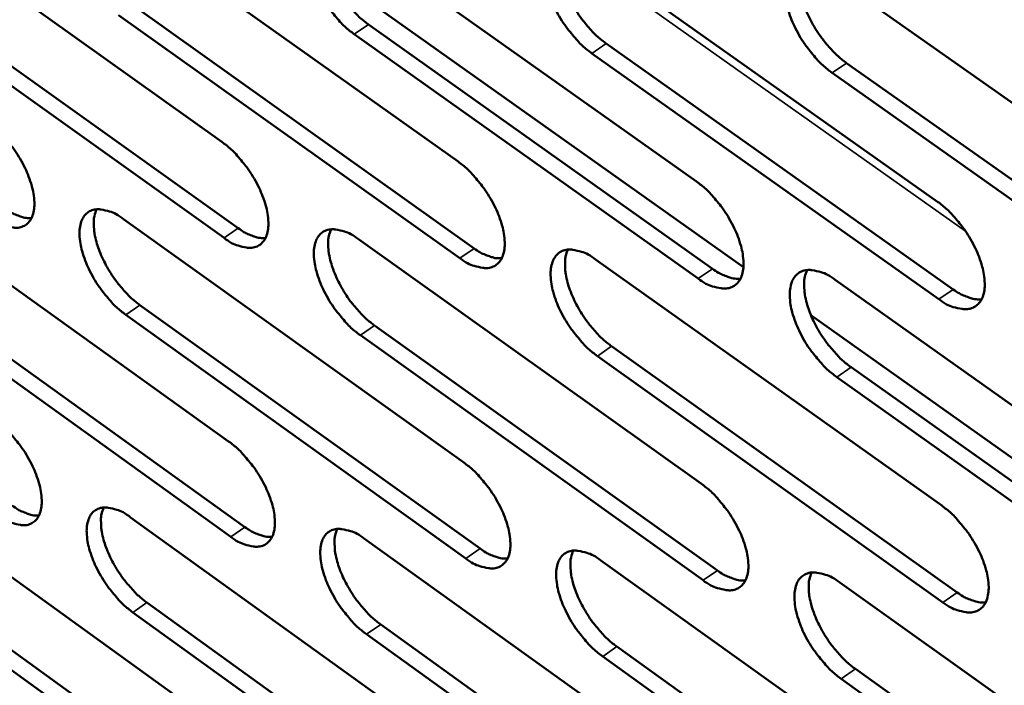
# Model space of a CAD drawing. Units: millimetres. Extents: x 65 to 5840, y 100 to 4100.
# Drawn here: x 4971 to 5030, y 2653 to 2693 of the extents above; entities that cross this region are included whole.
import ezdxf

# ---------------------------------------------------------------- set-up
doc = ezdxf.new("R2010")
doc.units = ezdxf.units.MM
doc.header["$LTSCALE"] = 20
doc.layers.add('Visible (ISO)', color=7, linetype='Continuous', lineweight=50)
doc.layers.add('Visible Narrow (ISO)', color=7, linetype='Continuous', lineweight=35)

msp = doc.modelspace()

# ---------------------------------------------------------------- linework, layer by layer
at = {"layer": 'Visible (ISO)'}
for p, q in [((4962.226, 2700.358), (4982.771, 2685.703)), ((4976.372, 2699.24), (4997.085, 2684.505)), ((4990.661, 2698.11), (5011.544, 2683.295)), ((5005.096, 2696.969), (5026.151, 2682.073)), ((5014.382, 2678.103), (4989.238, 2695.958)), ((5019.677, 2695.816), (5040.908, 2680.839)), ((4963.244, 2695.125), (4983.765, 2680.466)), ((4982.901, 2679.877), (4962.38, 2694.541)), ((4977.375, 2693.982), (4998.064, 2679.244)), ((4997.199, 2678.651), (4976.51, 2693.395)), ((4991.65, 2692.827), (5012.508, 2678.009)), ((5011.641, 2677.413), (4990.783, 2692.237)), ((5006.069, 2691.661), (5027.1, 2676.762)), ((5026.231, 2676.163), (5005.2, 2691.067)), ((5020.636, 2690.482), (5041.841, 2675.502)), ((5040.97, 2674.899), (5019.765, 2689.886)), ((4962.708, 2682.226), (4983.178, 2667.543)), ((4976.803, 2681.021), (4997.44, 2666.259)), ((4991.041, 2679.803), (5011.847, 2664.962)), ((5005.423, 2678.574), (5026.4, 2663.651)), ((4963.721, 2677.037), (4984.168, 2662.351)), ((5019.951, 2677.332), (5041.102, 2662.327)), ((4983.308, 2661.761), (4962.861, 2676.452)), ((4977.802, 2675.807), (4998.415, 2661.043)), ((4997.553, 2660.449), (4976.94, 2675.219)), ((5043.956, 2657.103), (5018.471, 2675.2)), ((4992.025, 2674.565), (5012.807, 2659.72)), ((5011.943, 2659.124), (4991.162, 2673.974)), ((5006.392, 2673.311), (5027.344, 2658.385)), ((5026.479, 2657.785), (5005.527, 2672.717)), ((5020.905, 2672.044), (5042.031, 2657.036)), ((5041.163, 2656.433), (5020.038, 2671.446)), ((4963.186, 2664.228), (4983.582, 2649.52)), ((4977.231, 2662.937), (4997.793, 2648.149)), ((4991.418, 2661.634), (5012.147, 2646.766)), ((5005.747, 2660.317), (5026.647, 2645.368)), ((4964.195, 2659.082), (4984.568, 2644.371)), ((5020.222, 2658.987), (5041.294, 2643.956)), ((4983.711, 2643.78), (4963.338, 2658.496)), ((4978.226, 2657.768), (4998.764, 2642.977)), ((4997.905, 2642.383), (4977.367, 2657.179)), ((4992.398, 2656.44), (5013.103, 2641.569)), ((5012.243, 2640.972), (4991.538, 2655.848)), ((5006.713, 2655.099), (5027.587, 2640.147)), ((5026.725, 2639.546), (5005.851, 2654.504)), ((5021.172, 2653.745), (5042.219, 2638.71)), ((5041.355, 2638.106), (5020.308, 2653.146))]:
    msp.add_line(p, q, dxfattribs=at)
at = {"layer": 'Visible (ISO)', "flags": 128}
for points in [[(4990.783, 2692.237, -0.020568), (4990.213, 2692.696, -0.036753), (4989.925, 2692.988, -0.006201), (4989.321, 2693.716, -0.019811), (4989.144, 2693.953, -0.019288), (4988.816, 2694.474, -0.018638), (4988.519, 2695.037, -0.022798), (4988.302, 2695.544, -0.020243), (4988.108, 2696.134, -0.030987), (4988.008, 2696.592, -0.026454), (4987.954, 2697.138, -0.04738), (4987.973, 2697.536, -0.044641), (4988.07, 2697.949, -0.071987), (4988.222, 2698.252, -0.075003), (4988.445, 2698.489, -0.079658), (4988.723, 2698.642, -0.077053), (4989.044, 2698.704, -0.051759), (4989.283, 2698.689, -0.023022), (4989.808, 2698.574, -0.059193), (4990.204, 2698.416, -0.045771), (4990.661, 2698.11)], [(4989.008, 2698.701, 0.034626), (4988.866, 2698.288, 0.061516), (4988.831, 2698.044, 0.015767), (4988.84, 2697.479, 0.032644), (4988.87, 2697.208, 0.020484), (4988.984, 2696.696, 0.023469), (4989.122, 2696.259, 0.017453), (4989.334, 2695.738, 0.018859), (4989.566, 2695.272, 0.016828), (4989.852, 2694.785, 0.016978), (4990.168, 2694.323, 0.018159), (4990.318, 2694.133, 0.005139), (4990.881, 2693.486, 0.033908), (4991.138, 2693.233, 0.018715), (4991.65, 2692.827)], [(5005.2, 2691.067, -0.020636), (5004.626, 2691.529, -0.036838), (5004.335, 2691.823, -0.006237), (5003.728, 2692.554, -0.019879), (5003.55, 2692.793, -0.019394), (5003.22, 2693.316, -0.01873), (5002.921, 2693.882, -0.022937), (5002.704, 2694.392, -0.02037), (5002.51, 2694.985, -0.031173), (5002.41, 2695.445, -0.026655), (5002.357, 2695.993, -0.047586), (5002.377, 2696.394, -0.044905), (5002.477, 2696.808, -0.071973), (5002.631, 2697.113, -0.074899), (5002.858, 2697.35, -0.079179), (5003.139, 2697.504, -0.076616), (5003.464, 2697.567, -0.051465), (5003.705, 2697.551, -0.022904), (5004.235, 2697.435, -0.05909), (5004.633, 2697.277, -0.045612), (5005.096, 2696.969)], [(5003.417, 2697.563, 0.034765), (5003.273, 2697.148, 0.061674), (5003.237, 2696.902, 0.015863), (5003.244, 2696.335, 0.032786), (5003.275, 2696.062, 0.020605), (5003.388, 2695.547, 0.023592), (5003.526, 2695.109, 0.017543), (5003.739, 2694.585, 0.018957), (5003.972, 2694.117, 0.016898), (5004.259, 2693.628, 0.017058), (5004.577, 2693.164, 0.018211), (5004.729, 2692.972, 0.005164), (5005.295, 2692.323, 0.033972), (5005.554, 2692.069, 0.018766), (5006.069, 2691.661)], [(5019.765, 2689.886, -0.020705), (5019.186, 2690.349, -0.036925), (5018.893, 2690.645, -0.006273), (5018.283, 2691.379, -0.019948), (5018.103, 2691.62, -0.019501), (5017.771, 2692.146, -0.018822), (5017.471, 2692.715, -0.023078), (5017.253, 2693.227, -0.020498), (5017.059, 2693.823, -0.031362), (5016.959, 2694.286, -0.026858), (5016.907, 2694.836, -0.047792), (5016.929, 2695.24, -0.045171), (5017.03, 2695.655, -0.071956), (5017.188, 2695.962, -0.074791), (5017.417, 2696.2, -0.078698), (5017.702, 2696.355, -0.076179), (5018.03, 2696.417, -0.051173), (5018.274, 2696.401, -0.022786), (5018.809, 2696.285, -0.058986), (5019.211, 2696.126, -0.045452), (5019.677, 2695.816)], [(5017.973, 2696.413, 0.034903), (5017.826, 2695.995, 0.06183), (5017.79, 2695.748, 0.015958), (5017.796, 2695.178, 0.032926), (5017.826, 2694.904, 0.020726), (5017.939, 2694.387, 0.023715), (5018.077, 2693.946, 0.017633), (5018.291, 2693.421, 0.019056), (5018.524, 2692.95, 0.016968), (5018.814, 2692.458, 0.017138), (5019.133, 2691.992, 0.018263), (5019.286, 2691.8, 0.005188), (5019.855, 2691.148, 0.034036), (5020.117, 2690.892, 0.018817), (5020.636, 2690.482)], [(4968.6, 2686.888, -0.020406), (4969.163, 2686.432, -0.036528), (4969.447, 2686.143, -0.00612), (4970.045, 2685.42, -0.019651), (4970.219, 2685.186, -0.019112), (4970.544, 2684.67, -0.018466), (4970.839, 2684.112, -0.022612), (4971.054, 2683.61, -0.02005), (4971.247, 2683.025, -0.030816), (4971.347, 2682.574, -0.026242), (4971.403, 2682.033, -0.047371), (4971.386, 2681.64, -0.044656), (4971.292, 2681.233, -0.072506), (4971.143, 2680.935, -0.0758), (4970.924, 2680.703, -0.080426), (4970.652, 2680.554, -0.077685), (4970.336, 2680.495, -0.051724), (4970.102, 2680.512, -0.02296), (4969.586, 2680.628, -0.058932), (4969.196, 2680.786, -0.045644), (4968.747, 2681.09)], [(4982.771, 2685.703, -0.020473), (4983.338, 2685.244, -0.036613), (4983.625, 2684.953, -0.006155), (4984.225, 2684.228, -0.019718), (4984.401, 2683.992, -0.019216), (4984.728, 2683.473, -0.018555), (4985.025, 2682.912, -0.022749), (4985.24, 2682.407, -0.020174), (4985.433, 2681.82, -0.031001), (4985.533, 2681.366, -0.02644), (4985.588, 2680.823, -0.047579), (4985.569, 2680.428, -0.044923), (4985.473, 2680.019, -0.072498), (4985.322, 2679.72, -0.075698), (4985.1, 2679.487, -0.079945), (4984.824, 2679.337, -0.077249), (4984.505, 2679.278, -0.051433), (4984.268, 2679.295, -0.022844), (4983.748, 2679.412, -0.058832), (4983.355, 2679.571, -0.045488), (4982.901, 2679.877)], [(4997.085, 2684.505, -0.020541), (4997.656, 2684.045, -0.036698), (4997.945, 2683.752, -0.006191), (4998.55, 2683.023, -0.019785), (4998.727, 2682.785, -0.019321), (4999.055, 2682.264, -0.018646), (4999.353, 2681.7, -0.022887), (4999.57, 2681.193, -0.0203), (4999.763, 2680.603, -0.031188), (4999.862, 2680.146, -0.026641), (4999.916, 2679.601, -0.047786), (4999.896, 2679.203, -0.04519), (4999.797, 2678.793, -0.072485), (4999.644, 2678.492, -0.075591), (4999.419, 2678.259, -0.079463), (4999.14, 2678.108, -0.076812), (4998.817, 2678.049, -0.051142), (4998.578, 2678.066, -0.022729), (4998.053, 2678.184, -0.058731), (4997.657, 2678.344, -0.045331), (4997.199, 2678.651)], [(5011.544, 2683.295, -0.020609), (5012.12, 2682.833, -0.036784), (5012.411, 2682.538, -0.006227), (5013.019, 2681.806, -0.019853), (5013.198, 2681.566, -0.019427), (5013.528, 2681.043, -0.018738), (5013.828, 2680.476, -0.023027), (5014.045, 2679.966, -0.020427), (5014.238, 2679.373, -0.031377), (5014.337, 2678.913, -0.026845), (5014.39, 2678.367, -0.047995), (5014.368, 2677.966, -0.045458), (5014.267, 2677.555, -0.072468), (5014.111, 2677.252, -0.075481), (5013.883, 2677.018, -0.078979), (5013.601, 2676.867, -0.076375), (5013.275, 2676.807, -0.050852), (5013.033, 2676.825, -0.022612), (5012.502, 2676.944, -0.058629), (5012.104, 2677.104, -0.045173), (5011.641, 2677.413)], [(4969.609, 2681.676, 0.025763), (4969.947, 2681.448, 0.039255), (4970.186, 2681.327, 0.008795), (4970.501, 2681.206, 0.01201), (4970.734, 2681.127, 0.053835), (4970.91, 2681.092, 0.030201), (4971.228, 2681.083)], [(4976.94, 2675.219, -0.020376), (4976.376, 2675.677, -0.036459), (4976.092, 2675.967, -0.006097), (4975.494, 2676.69, -0.019622), (4975.32, 2676.924, -0.019121), (4974.995, 2677.441, -0.018462), (4974.699, 2677.999, -0.022641), (4974.484, 2678.501, -0.020066), (4974.291, 2679.085, -0.030868), (4974.192, 2679.537, -0.026281), (4974.136, 2680.077, -0.047437), (4974.153, 2680.471, -0.044706), (4974.248, 2680.878, -0.072514), (4974.397, 2681.176, -0.075723), (4974.617, 2681.408, -0.080305), (4974.89, 2681.558, -0.077521), (4975.207, 2681.617, -0.051666), (4975.442, 2681.6, -0.022918), (4975.96, 2681.484, -0.058922), (4976.352, 2681.325, -0.045616), (4976.803, 2681.021)], [(4975.175, 2681.615, 0.034278), (4975.038, 2681.206, 0.061073), (4975.007, 2680.965, 0.01551), (4975.019, 2680.406, 0.032306), (4975.05, 2680.139, 0.020222), (4975.165, 2679.633, 0.023197), (4975.303, 2679.202, 0.017241), (4975.515, 2678.688, 0.018635), (4975.744, 2678.227, 0.016629), (4976.028, 2677.746, 0.016777), (4976.34, 2677.289, 0.017948), (4976.488, 2677.102, 0.00503), (4977.044, 2676.461, 0.033569), (4977.298, 2676.211, 0.018499), (4977.802, 2675.807)], [(5026.151, 2682.073, -0.020678), (5026.731, 2681.608, -0.03687), (5027.025, 2681.312, -0.006263), (5027.637, 2680.576, -0.019922), (5027.817, 2680.335, -0.019534), (5028.149, 2679.809, -0.01883), (5028.45, 2679.239, -0.023169), (5028.667, 2678.727, -0.020556), (5028.861, 2678.131, -0.031567), (5028.96, 2677.668, -0.027051), (5029.011, 2677.119, -0.048204), (5028.988, 2676.716, -0.045726), (5028.885, 2676.304, -0.072447), (5028.726, 2676, -0.075366), (5028.495, 2675.764, -0.078493), (5028.209, 2675.613, -0.075937), (5027.88, 2675.553, -0.050563), (5027.636, 2675.571, -0.022496), (5027.1, 2675.69, -0.058526), (5026.698, 2675.851, -0.045015), (5026.231, 2676.163)], [(4983.765, 2680.466, 0.025962), (4984.108, 2680.235, 0.039502), (4984.351, 2680.113, 0.008917), (4984.671, 2679.991, 0.012177), (4984.908, 2679.912, 0.054181), (4985.086, 2679.877, 0.030436), (4985.409, 2679.87)], [(4991.162, 2673.974, -0.020443), (4990.593, 2674.434, -0.036544), (4990.307, 2674.726, -0.006132), (4989.705, 2675.453, -0.019689), (4989.529, 2675.688, -0.019225), (4989.203, 2676.207, -0.018552), (4988.906, 2676.768, -0.022778), (4988.69, 2677.272, -0.02019), (4988.497, 2677.86, -0.031053), (4988.398, 2678.314, -0.02648), (4988.343, 2678.856, -0.047644), (4988.362, 2679.252, -0.044973), (4988.459, 2679.661, -0.072505), (4988.61, 2679.961, -0.07562), (4988.833, 2680.194, -0.079824), (4989.11, 2680.344, -0.077085), (4989.43, 2680.404, -0.051374), (4989.668, 2680.386, -0.022803), (4990.191, 2680.269, -0.058821), (4990.585, 2680.11, -0.04546), (4991.041, 2679.803)], [(4989.387, 2680.401, 0.034417), (4989.249, 2679.989, 0.061235), (4989.216, 2679.747, 0.015607), (4989.227, 2679.186, 0.032447), (4989.259, 2678.917, 0.02034), (4989.373, 2678.409, 0.023318), (4989.511, 2677.976, 0.017329), (4989.723, 2677.459, 0.018732), (4989.954, 2676.996, 0.016698), (4990.239, 2676.513, 0.016855), (4990.553, 2676.054, 0.017999), (4990.702, 2675.866, 0.005054), (4991.262, 2675.222, 0.033632), (4991.517, 2674.971, 0.018549), (4992.025, 2674.565)], [(4998.064, 2679.244, 0.026161), (4998.412, 2679.01, 0.03975), (4998.66, 2678.887, 0.009039), (4998.984, 2678.764, 0.012344), (4999.225, 2678.684, 0.054526), (4999.406, 2678.65, 0.030673), (4999.733, 2678.645)], [(5005.527, 2672.717, -0.020511), (5004.954, 2673.178, -0.036629), (5004.665, 2673.472, -0.006168), (5004.06, 2674.202, -0.019756), (5003.883, 2674.44, -0.01933), (5003.554, 2674.961, -0.018643), (5003.256, 2675.525, -0.022917), (5003.04, 2676.032, -0.020316), (5002.846, 2676.622, -0.031241), (5002.747, 2677.079, -0.026682), (5002.694, 2677.623, -0.047852), (5002.714, 2678.022, -0.045241), (5002.813, 2678.432, -0.072492), (5002.967, 2678.733, -0.075513), (5003.193, 2678.967, -0.079342), (5003.473, 2679.118, -0.076648), (5003.797, 2679.178, -0.051083), (5004.037, 2679.16, -0.022687), (5004.565, 2679.042, -0.05872), (5004.962, 2678.882, -0.045302), (5005.423, 2678.574)], [(5003.744, 2679.174, 0.034556), (5003.603, 2678.761, 0.061394), (5003.57, 2678.517, 0.015703), (5003.579, 2677.953, 0.032588), (5003.61, 2677.683, 0.02046), (5003.724, 2677.173, 0.02344), (5003.863, 2676.737, 0.017417), (5004.076, 2676.218, 0.018829), (5004.307, 2675.753, 0.016766), (5004.594, 2675.268, 0.016934), (5004.91, 2674.807, 0.01805), (5005.06, 2674.618, 0.005077), (5005.623, 2673.971, 0.033695), (5005.881, 2673.718, 0.018599), (5006.392, 2673.311)], [(5012.508, 2678.009, 0.026361), (5012.862, 2677.772, 0.039998), (5013.113, 2677.648, 0.009163), (5013.442, 2677.525, 0.012513), (5013.687, 2677.445, 0.054869), (5013.871, 2677.411, 0.030909), (5014.203, 2677.408)], [(5020.038, 2671.446, -0.020579), (5019.461, 2671.91, -0.036714), (5019.169, 2672.206, -0.006203), (5018.56, 2672.939, -0.019824), (5018.382, 2673.178, -0.019436), (5018.052, 2673.702, -0.018734), (5017.752, 2674.269, -0.023057), (5017.535, 2674.778, -0.020443), (5017.341, 2675.372, -0.03143), (5017.243, 2675.831, -0.026886), (5017.19, 2676.378, -0.048061), (5017.212, 2676.779, -0.045509), (5017.314, 2677.19, -0.072474), (5017.47, 2677.493, -0.075402), (5017.699, 2677.728, -0.078857), (5017.983, 2677.879, -0.07621), (5018.31, 2677.939, -0.050794), (5018.552, 2677.922, -0.02257), (5019.086, 2677.803, -0.058617), (5019.486, 2677.642, -0.045145), (5019.951, 2677.332)], [(5018.246, 2677.934, 0.034693), (5018.103, 2677.519, 0.061551), (5018.069, 2677.274, 0.015798), (5018.077, 2676.708, 0.032728), (5018.108, 2676.436, 0.02058), (5018.222, 2675.924, 0.023561), (5018.36, 2675.486, 0.017506), (5018.574, 2674.964, 0.018926), (5018.807, 2674.498, 0.016836), (5019.095, 2674.009, 0.017013), (5019.412, 2673.547, 0.018101), (5019.563, 2673.356, 0.005101), (5020.13, 2672.707, 0.033758), (5020.39, 2672.453, 0.018649), (5020.905, 2672.044)], [(5027.1, 2676.762, 0.026562), (5027.458, 2676.522, 0.040247), (5027.714, 2676.397, 0.009287), (5028.048, 2676.273, 0.012683), (5028.297, 2676.192, 0.055212), (5028.484, 2676.159, 0.031145), (5028.82, 2676.158)], [(4969.058, 2668.815, -0.020283), (4969.619, 2668.359, -0.036322), (4969.902, 2668.07, -0.006053), (4970.498, 2667.348, -0.01953), (4970.671, 2667.115, -0.01905), (4970.994, 2666.601, -0.018381), (4971.289, 2666.045, -0.022592), (4971.502, 2665.546, -0.019998), (4971.695, 2664.964, -0.030882), (4971.795, 2664.515, -0.026267), (4971.85, 2663.978, -0.047633), (4971.833, 2663.588, -0.044988), (4971.739, 2663.185, -0.073025), (4971.591, 2662.89, -0.07642), (4971.373, 2662.661, -0.080588), (4971.102, 2662.515, -0.077708), (4970.787, 2662.458, -0.051335), (4970.554, 2662.477, -0.02274), (4970.04, 2662.596, -0.058562), (4969.651, 2662.755, -0.045332), (4969.204, 2663.06)], [(4983.178, 2667.543, -0.02035), (4983.743, 2667.085, -0.036406), (4984.028, 2666.794, -0.006087), (4984.628, 2666.069, -0.019597), (4984.802, 2665.834, -0.019153), (4985.127, 2665.318, -0.01847), (4985.423, 2664.759, -0.022729), (4985.638, 2664.257, -0.020121), (4985.831, 2663.673, -0.031067), (4985.93, 2663.222, -0.026466), (4985.984, 2662.682, -0.047843), (4985.966, 2662.29, -0.045258), (4985.87, 2661.885, -0.073017), (4985.719, 2661.589, -0.076314), (4985.498, 2661.359, -0.080104), (4985.223, 2661.213, -0.077271), (4984.906, 2661.156, -0.051046), (4984.67, 2661.175, -0.022626), (4984.151, 2661.294, -0.058463), (4983.76, 2661.455, -0.045177), (4983.308, 2661.761)], [(4997.44, 2666.259, -0.020417), (4998.01, 2665.798, -0.03649), (4998.297, 2665.506, -0.006122), (4998.9, 2664.777, -0.019663), (4999.076, 2664.541, -0.019257), (4999.403, 2664.022, -0.01856), (4999.7, 2663.46, -0.022867), (4999.915, 2662.956, -0.020246), (5000.108, 2662.368, -0.031255), (5000.207, 2661.915, -0.026668), (5000.261, 2661.373, -0.048053), (5000.241, 2660.978, -0.045528), (5000.142, 2660.573, -0.073004), (4999.989, 2660.275, -0.076205), (4999.765, 2660.044, -0.079618), (4999.487, 2659.897, -0.076834), (4999.166, 2659.84, -0.050758), (4998.928, 2659.859, -0.022512), (4998.404, 2659.98, -0.058364), (4998.01, 2660.141, -0.045022), (4997.553, 2660.449)], [(5011.847, 2664.962, -0.020484), (5012.42, 2664.499, -0.036575), (5012.71, 2664.204, -0.006158), (5013.317, 2663.472, -0.01973), (5013.494, 2663.235, -0.019363), (5013.823, 2662.713, -0.01865), (5014.122, 2662.148, -0.023006), (5014.338, 2661.642, -0.020373), (5014.531, 2661.051, -0.031444), (5014.629, 2660.595, -0.026873), (5014.682, 2660.051, -0.048263), (5014.66, 2659.654, -0.045799), (5014.56, 2659.247, -0.072987), (5014.404, 2658.947, -0.076091), (5014.177, 2658.716, -0.079131), (5013.895, 2658.568, -0.076397), (5013.571, 2658.511, -0.050471), (5013.33, 2658.53, -0.022397), (5012.801, 2658.652, -0.058263), (5012.404, 2658.813, -0.044867), (5011.943, 2659.124)], [(4970.062, 2663.647, 0.025726), (4970.4, 2663.417, 0.03918), (4970.64, 2663.296, 0.008778), (4970.955, 2663.173, 0.012021), (4971.188, 2663.093, 0.053887), (4971.363, 2663.058, 0.030199), (4971.681, 2663.048)], [(4977.367, 2657.179, -0.020253), (4976.805, 2657.637, -0.036253), (4976.522, 2657.926, -0.00603), (4975.925, 2658.649, -0.019502), (4975.752, 2658.882, -0.019059), (4975.429, 2659.396, -0.018377), (4975.134, 2659.952, -0.022621), (4974.921, 2660.451, -0.020013), (4974.728, 2661.033, -0.030933), (4974.629, 2661.481, -0.026307), (4974.573, 2662.018, -0.047699), (4974.591, 2662.409, -0.045039), (4974.685, 2662.812, -0.073034), (4974.834, 2663.108, -0.076342), (4975.053, 2663.337, -0.080467), (4975.325, 2663.483, -0.077545), (4975.641, 2663.54, -0.051278), (4975.875, 2663.522, -0.022699), (4976.391, 2663.402, -0.058552), (4976.781, 2663.243, -0.045304), (4977.231, 2662.937)], [(4975.602, 2663.538, 0.034069), (4975.47, 2663.13, 0.060789), (4975.44, 2662.891, 0.015351), (4975.454, 2662.335, 0.032109), (4975.487, 2662.071, 0.020081), (4975.602, 2661.569, 0.023047), (4975.74, 2661.142, 0.017119), (4975.952, 2660.631, 0.01851), (4976.18, 2660.174, 0.016501), (4976.463, 2659.696, 0.016656), (4976.773, 2659.243, 0.017793), (4976.919, 2659.058, 0.004947), (4977.473, 2658.419, 0.033298), (4977.725, 2658.17, 0.018336), (4978.226, 2657.768)], [(5026.4, 2663.651, -0.020552), (5026.978, 2663.186, -0.036659), (5027.27, 2662.889, -0.006193), (5027.881, 2662.154, -0.019798), (5028.059, 2661.915, -0.019469), (5028.389, 2661.391, -0.018742), (5028.69, 2660.823, -0.023148), (5028.906, 2660.314, -0.020501), (5029.1, 2659.72, -0.031636), (5029.198, 2659.261, -0.02708), (5029.249, 2658.716, -0.048474), (5029.226, 2658.316, -0.04607), (5029.123, 2657.907, -0.072966), (5028.965, 2657.606, -0.075974), (5028.735, 2657.374, -0.078642), (5028.45, 2657.226, -0.07596), (5028.122, 2657.169, -0.050185), (5027.879, 2657.188, -0.022281), (5027.344, 2657.31, -0.058162), (5026.945, 2657.473, -0.04471), (5026.479, 2657.785)], [(4984.168, 2662.351, 0.025924), (4984.511, 2662.119, 0.039427), (4984.755, 2661.996, 0.0089), (4985.074, 2661.873, 0.012188), (4985.311, 2661.792, 0.054234), (4985.489, 2661.757, 0.030435), (4985.812, 2661.749)], [(4991.538, 2655.848, -0.02032), (4990.971, 2656.308, -0.036337), (4990.686, 2656.599, -0.006065), (4990.085, 2657.326, -0.019568), (4989.911, 2657.56, -0.019162), (4989.586, 2658.076, -0.018466), (4989.29, 2658.636, -0.022758), (4989.076, 2659.137, -0.020137), (4988.883, 2659.722, -0.031119), (4988.784, 2660.173, -0.026506), (4988.729, 2660.712, -0.047909), (4988.748, 2661.105, -0.045309), (4988.845, 2661.509, -0.073025), (4988.996, 2661.806, -0.076236), (4989.218, 2662.036, -0.079983), (4989.494, 2662.183, -0.077108), (4989.813, 2662.24, -0.050989), (4990.049, 2662.221, -0.022585), (4990.571, 2662.102, -0.058453), (4990.963, 2661.941, -0.04515), (4991.418, 2661.634)], [(4989.764, 2662.237, 0.034208), (4989.629, 2661.828, 0.060952), (4989.598, 2661.587, 0.015447), (4989.612, 2661.029, 0.032249), (4989.644, 2660.764, 0.020198), (4989.759, 2660.259, 0.023167), (4989.897, 2659.83, 0.017206), (4990.109, 2659.317, 0.018605), (4990.339, 2658.858, 0.016569), (4990.623, 2658.377, 0.016733), (4990.935, 2657.922, 0.017842), (4991.082, 2657.736, 0.00497), (4991.639, 2657.095, 0.03336), (4991.893, 2656.844, 0.018385), (4992.398, 2656.44)], [(4998.415, 2661.043, 0.026123), (4998.763, 2660.807, 0.039674), (4999.011, 2660.683, 0.009022), (4999.336, 2660.559, 0.012357), (4999.576, 2660.479, 0.054581), (4999.757, 2660.444, 0.030672), (5000.084, 2660.438)], [(5005.851, 2654.504, -0.020386), (5005.28, 2654.966, -0.036421), (5004.992, 2655.259, -0.0061), (5004.388, 2655.989, -0.019634), (5004.213, 2656.225, -0.019266), (5003.886, 2656.743, -0.018556), (5003.588, 2657.306, -0.022897), (5003.373, 2657.81, -0.020262), (5003.18, 2658.397, -0.031307), (5003.082, 2658.851, -0.026709), (5003.028, 2659.392, -0.048119), (5003.049, 2659.788, -0.045579), (5003.147, 2660.193, -0.073011), (5003.301, 2660.492, -0.076126), (5003.526, 2660.722, -0.079497), (5003.805, 2660.87, -0.076671), (5004.127, 2660.927, -0.050701), (5004.366, 2660.908, -0.02247), (5004.893, 2660.788, -0.058353), (5005.288, 2660.626, -0.044994), (5005.747, 2660.317)], [(5004.069, 2660.923, 0.034346), (5003.931, 2660.512, 0.061113), (5003.9, 2660.27, 0.015543), (5003.912, 2659.71, 0.032389), (5003.944, 2659.443, 0.020316), (5004.059, 2658.936, 0.023287), (5004.197, 2658.504, 0.017293), (5004.41, 2657.989, 0.018701), (5004.641, 2657.528, 0.016637), (5004.926, 2657.045, 0.01681), (5005.24, 2656.588, 0.017892), (5005.388, 2656.401, 0.004993), (5005.949, 2655.757, 0.033422), (5006.204, 2655.505, 0.018434), (5006.713, 2655.099)], [(5012.807, 2659.72, 0.026323), (5013.16, 2659.482, 0.039921), (5013.412, 2659.357, 0.009145), (5013.742, 2659.232, 0.012526), (5013.986, 2659.152, 0.054927), (5014.17, 2659.117, 0.030909), (5014.501, 2659.113)], [(5020.308, 2653.146, -0.020453), (5019.734, 2653.61, -0.036505), (5019.443, 2653.906, -0.006135), (5018.836, 2654.638, -0.019701), (5018.659, 2654.876, -0.019372), (5018.33, 2655.397, -0.018647), (5018.031, 2655.963, -0.023037), (5017.815, 2656.469, -0.020389), (5017.622, 2657.06, -0.031497), (5017.524, 2657.516, -0.026914), (5017.472, 2658.059, -0.04833), (5017.494, 2658.457, -0.04585), (5017.595, 2658.864, -0.072994), (5017.751, 2659.164, -0.076012), (5017.979, 2659.395, -0.079009), (5018.261, 2659.544, -0.076234), (5018.587, 2659.601, -0.050414), (5018.829, 2659.582, -0.022355), (5019.36, 2659.46, -0.058252), (5019.759, 2659.298, -0.044838), (5020.222, 2658.987)], [(5018.518, 2659.596, 0.034483), (5018.378, 2659.183, 0.06127), (5018.346, 2658.94, 0.015637), (5018.357, 2658.377, 0.032529), (5018.388, 2658.108, 0.020434), (5018.503, 2657.599, 0.023408), (5018.642, 2657.166, 0.01738), (5018.855, 2656.648, 0.018797), (5019.087, 2656.185, 0.016704), (5019.374, 2655.7, 0.016888), (5019.689, 2655.24, 0.017942), (5019.838, 2655.052, 0.005016), (5020.403, 2654.406, 0.033483), (5020.66, 2654.152, 0.018483), (5021.172, 2653.745)], [(5027.344, 2658.385, 0.026523), (5027.703, 2658.144, 0.040169), (5027.959, 2658.018, 0.00927), (5028.294, 2657.892, 0.012696), (5028.542, 2657.811, 0.055271), (5028.729, 2657.777, 0.031146), (5029.065, 2657.775)]]:
    msp.add_lwpolyline(points, format="xyb", dxfattribs=at)
at = {"layer": 'Visible Narrow (ISO)'}
for p, q in [((5003.437, 2697.565), (5027.845, 2680.294)), ((4990.783, 2692.237), (4991.65, 2692.827)), ((5005.2, 2691.067), (5006.069, 2691.661)), ((5019.765, 2689.886), (5020.636, 2690.482)), ((4982.901, 2679.877), (4983.765, 2680.466)), ((4997.199, 2678.651), (4998.064, 2679.244)), ((5011.641, 2677.413), (5012.508, 2678.009)), ((5026.231, 2676.163), (5027.1, 2676.762)), ((4976.94, 2675.219), (4977.802, 2675.807)), ((4991.162, 2673.974), (4992.025, 2674.565)), ((5005.527, 2672.717), (5006.392, 2673.311)), ((5020.038, 2671.446), (5020.905, 2672.044)), ((4983.308, 2661.761), (4984.168, 2662.351)), ((4997.553, 2660.449), (4998.415, 2661.043)), ((5011.943, 2659.124), (5012.807, 2659.72)), ((5026.479, 2657.785), (5027.344, 2658.385)), ((4977.367, 2657.179), (4978.226, 2657.768)), ((4991.538, 2655.848), (4992.398, 2656.44)), ((5005.851, 2654.504), (5006.713, 2655.099)), ((5020.308, 2653.146), (5021.172, 2653.745))]:
    msp.add_line(p, q, dxfattribs=at)

doc.saveas('drawing.dxf')
